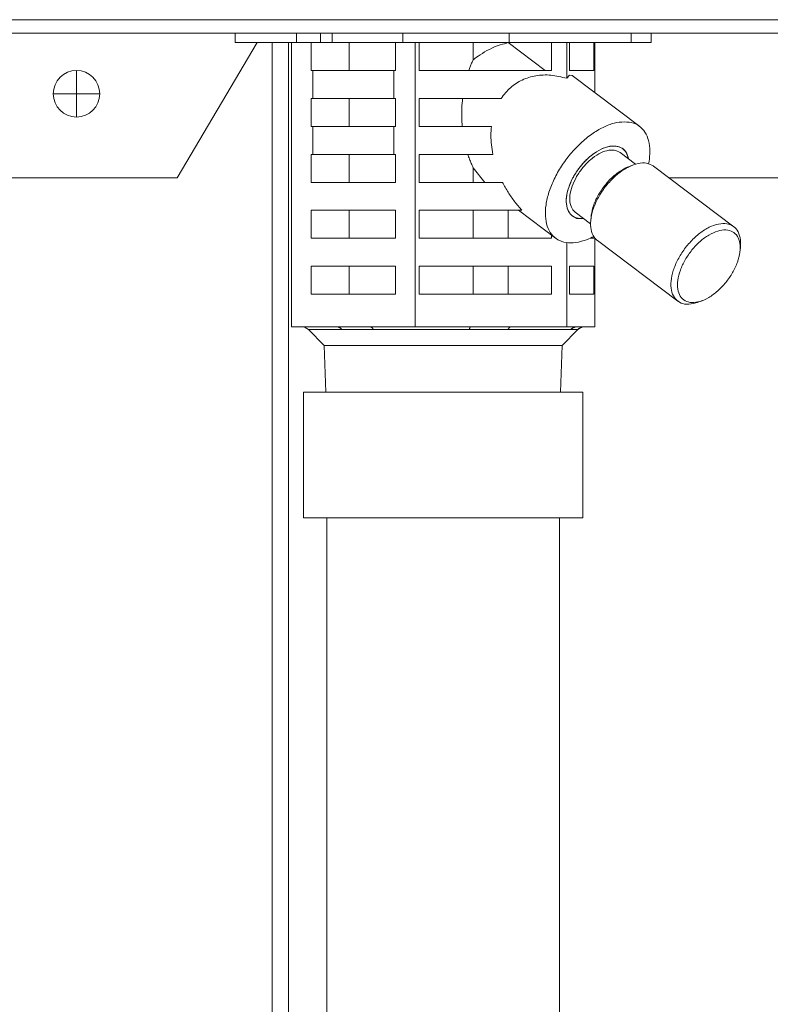
# Model space of a CAD drawing. Extents: x 0 to 8538, y 0 to 5940.
# Drawn here: x 3081 to 3129, y 1562 to 1626 of the extents above; entities that cross this region are included whole.
import ezdxf

# ---------------------------------------------------------------- set-up
doc = ezdxf.new("R2010")
doc.units = 0
doc.layers.add('M1', color=3, linetype='CONTINUOUS')

msp = doc.modelspace()

# ---------------------------------------------------------------- linework, layer by layer
at = {"layer": 'M1', "linetype": 'CONTINUOUS', "lineweight": 13}
for p, q in [((2787.783263, 1625.883621), (3194.871972, 1625.883621)), ((3194.871972, 1625.006534), (2787.783263, 1625.006534)), ((3094.679242, 1624.401646), (3094.679242, 1625.006534)), ((3098.673806, 1624.401646), (3098.673806, 1625.006534)), ((3100.229061, 1624.401646), (3100.229061, 1625.006534)), ((3100.990649, 1624.401646), (3100.990649, 1625.006534)), ((3105.568432, 1624.401646), (3105.568432, 1625.006534)), ((3112.481562, 1624.401646), (3112.481562, 1625.006534)), ((3120.394391, 1624.401646), (3120.394391, 1625.006534)), ((3121.704199, 1624.401646), (3121.704199, 1625.006534)), ((3090.912702, 1615.63079), (3096.105613, 1624.401646)), ((3094.679242, 1624.401646), (3098.673806, 1624.401646)), ((3097.083453, 1624.401646), (3097.083453, 1419.647516)), ((3098.152753, 1624.401646), (3098.152753, 1419.647516)), ((3098.346615, 1605.952606), (3098.346615, 1624.401646)), ((3098.673806, 1624.401646), (3100.229061, 1624.401646)), ((3099.625633, 1624.401646), (3099.625633, 1622.586987)), ((3100.229061, 1624.401646), (3100.990649, 1624.401646)), ((3100.990649, 1624.401646), (3105.568432, 1624.401646)), ((3102.080752, 1622.586987), (3102.080752, 1624.401646)), ((3105.093402, 1622.586987), (3105.093402, 1624.401646)), ((3105.568432, 1624.401646), (3112.481562, 1624.401646)), ((3106.372419, 1605.952606), (3106.372419, 1624.401646)), ((3106.644961, 1624.401646), (3106.644961, 1622.586987)), ((3110.149496, 1623.288225), (3110.149496, 1624.401646)), ((3112.423984, 1624.392746), (3112.423984, 1624.401646)), ((3112.423984, 1624.392746), (3114.819911, 1622.586987)), ((3112.481562, 1624.401646), (3120.394391, 1624.401646)), ((3115.233019, 1622.586987), (3115.233019, 1624.401646)), ((3116.217529, 1622.079035), (3116.217529, 1624.401646)), ((3116.399457, 1624.401646), (3116.399457, 1622.586987)), ((3117.986467, 1622.586987), (3117.986467, 1624.401646)), ((3118.036825, 1621.150238), (3118.036825, 1624.401646)), ((3120.394391, 1624.401646), (3121.704199, 1624.401646)), ((3084.380834, 1622.586987), (3084.380834, 1621.074772)), ((3099.738302, 1622.586987), (3099.625633, 1622.586987)), ((3099.738302, 1622.586987), (3099.738302, 1620.772328)), ((3099.738302, 1622.586987), (3104.980733, 1622.586987)), ((3104.980733, 1620.772328), (3104.980733, 1622.586987)), ((3105.093402, 1622.586987), (3104.980733, 1622.586987)), ((3115.233019, 1622.586987), (3106.644961, 1622.586987)), ((3117.986467, 1622.586987), (3116.399457, 1622.586987)), ((3116.406515, 1622.27891), (3116.217529, 1622.079035)), ((3116.569452, 1622.256164), (3116.406515, 1622.27891)), ((3120.954482, 1618.951265), (3116.569452, 1622.256164)), ((3082.871161, 1621.074772), (3084.380834, 1621.074772)), ((3084.380834, 1621.074772), (3084.380834, 1619.562557)), ((3084.380834, 1621.074772), (3085.893049, 1621.074772)), ((3099.738302, 1620.772328), (3099.625633, 1620.772328)), ((3099.625633, 1620.772328), (3099.625633, 1618.957669)), ((3099.738302, 1620.772328), (3104.980733, 1620.772328)), ((3102.080752, 1618.957669), (3102.080752, 1620.772328)), ((3105.093402, 1620.772328), (3104.980733, 1620.772328)), ((3105.093402, 1618.957669), (3105.093402, 1620.772328)), ((3111.956363, 1620.772328), (3106.644961, 1620.772328)), ((3106.644961, 1620.772328), (3106.644961, 1618.957669)), ((3099.738302, 1618.957669), (3099.625633, 1618.957669)), ((3099.738302, 1618.957669), (3104.980733, 1618.957669)), ((3099.738302, 1618.957669), (3099.738302, 1617.14301)), ((3104.980733, 1617.14301), (3104.980733, 1618.957669)), ((3105.093402, 1618.957669), (3104.980733, 1618.957669)), ((3111.32905, 1618.957669), (3106.644961, 1618.957669)), ((3099.738302, 1617.14301), (3099.625633, 1617.14301)), ((3099.625633, 1617.14301), (3099.625633, 1615.328346)), ((3099.738302, 1617.14301), (3104.980733, 1617.14301)), ((3102.080752, 1615.328346), (3102.080752, 1617.14301)), ((3105.093402, 1617.14301), (3104.980733, 1617.14301)), ((3105.093402, 1615.328346), (3105.093402, 1617.14301)), ((3111.419635, 1617.14301), (3106.644961, 1617.14301)), ((3106.644961, 1617.14301), (3106.644961, 1615.328346)), ((3120.679344, 1616.507571), (3119.68025, 1617.260569)), ((3110.149496, 1615.328346), (3110.149496, 1616.274319)), ((3110.888956, 1615.328346), (3110.149496, 1616.274319)), ((3120.480028, 1616.439181), (3120.234356, 1616.343218)), ((3127.066897, 1612.450868), (3121.850118, 1616.38263)), ((3067.736624, 1615.63079), (3090.912702, 1615.63079)), ((3122.84768, 1615.63079), (3156.584531, 1615.63079)), ((3105.093402, 1615.328346), (3099.625633, 1615.328346)), ((3112.052285, 1615.328346), (3106.644961, 1615.328346)), ((3105.093402, 1613.513687), (3099.625633, 1613.513687)), ((3099.625633, 1613.513687), (3099.625633, 1611.699028)), ((3102.080752, 1611.699028), (3102.080752, 1613.513687)), ((3105.093402, 1611.699028), (3105.093402, 1613.513687)), ((3113.303577, 1613.513687), (3106.644961, 1613.513687)), ((3106.644961, 1613.513687), (3106.644961, 1611.699028)), ((3110.149496, 1611.699028), (3110.149496, 1613.513687)), ((3112.423984, 1611.699028), (3112.423984, 1613.513687)), ((3113.094229, 1613.513687), (3115.493464, 1611.705432)), ((3116.858263, 1612.991322), (3116.55339, 1613.15914)), ((3116.767705, 1613.396128), (3117.766807, 1612.64313)), ((3117.335177, 1612.989101), (3116.858263, 1612.991322)), ((3117.802204, 1613.116178), (3117.777642, 1612.853578)), ((3105.093402, 1611.699028), (3099.625633, 1611.699028)), ((3115.233019, 1611.699028), (3106.644961, 1611.699028)), ((3115.233019, 1611.699028), (3115.233019, 1611.901728)), ((3117.986467, 1611.699028), (3117.735594, 1611.699028)), ((3117.986467, 1611.699028), (3117.986467, 1611.789623)), ((3118.036825, 1605.952606), (3118.036825, 1611.72062)), ((3118.209443, 1611.552076), (3123.426221, 1607.620314)), ((3116.217529, 1605.952606), (3116.217529, 1611.417216)), ((3127.474127, 1610.886766), (3127.498698, 1611.149361)), ((3105.093402, 1609.884369), (3099.625633, 1609.884369)), ((3099.625633, 1609.884369), (3099.625633, 1608.06971)), ((3102.080752, 1608.06971), (3102.080752, 1609.884369)), ((3105.093402, 1608.06971), (3105.093402, 1609.884369)), ((3115.233019, 1609.884369), (3106.644961, 1609.884369)), ((3106.644961, 1609.884369), (3106.644961, 1608.06971)), ((3110.149496, 1608.06971), (3110.149496, 1609.884369)), ((3112.423984, 1608.06971), (3112.423984, 1609.884369)), ((3115.233019, 1608.06971), (3115.233019, 1609.884369)), ((3117.986467, 1609.884369), (3116.399457, 1609.884369)), ((3116.399457, 1609.884369), (3116.399457, 1608.06971)), ((3117.986467, 1608.06971), (3117.986467, 1609.884369)), ((3105.093402, 1608.06971), (3099.625633, 1608.06971)), ((3115.233019, 1608.06971), (3106.644961, 1608.06971)), ((3117.986467, 1608.06971), (3116.399457, 1608.06971)), ((3124.796312, 1607.563763), (3125.041984, 1607.659725)), ((3101.286247, 1605.952606), (3098.346615, 1605.952606)), ((3103.432788, 1605.952606), (3101.286247, 1605.952606)), ((3106.372419, 1605.952606), (3103.432788, 1605.952606)), ((3109.978411, 1605.952606), (3106.372419, 1605.952606)), ((3112.611528, 1605.952606), (3109.978411, 1605.952606)), ((3116.217529, 1605.952606), (3112.611528, 1605.952606)), ((3116.883889, 1605.952606), (3116.217529, 1605.952606)), ((3117.370465, 1605.952606), (3116.883889, 1605.952606)), ((3118.036825, 1605.952606), (3117.370465, 1605.952606)), ((3099.438603, 1605.775437), (3100.471209, 1604.742831)), ((3099.438603, 1605.775437), (3101.607966, 1605.775437)), ((3103.654493, 1605.775437), (3109.895171, 1605.775437)), ((3112.405615, 1605.775437), (3116.47893, 1605.775437)), ((3115.912232, 1604.742831), (3116.944838, 1605.775437)), ((3116.944838, 1605.775437), (3116.942846, 1605.775437)), ((3100.471209, 1604.742831), (3100.565711, 1601.718831)), ((3100.471209, 1604.742831), (3115.912232, 1604.742831)), ((3115.817739, 1601.718831), (3115.912241, 1604.742831)), ((3099.118611, 1601.718831), (3117.262611, 1601.718831)), ((3099.118611, 1601.718831), (3099.118611, 1593.554028)), ((3117.262611, 1601.718831), (3117.262611, 1593.554028)), ((3099.118611, 1593.554028), (3117.262611, 1593.554028)), ((3100.630611, 1593.554028), (3100.630611, 1399.1132)), ((3115.750611, 1593.554028), (3115.750611, 1399.1132))]:
    msp.add_line(p, q, dxfattribs=at)
msp.add_circle((3084.383382, 1621.074771), 1.512217, dxfattribs=at)
for centre, start, end in [((3099.010886, 1605.347718), 45, 90), ((3117.372555, 1605.347718), 90, 135)]:
    msp.add_arc(centre, 0.604887, start, end, dxfattribs=at)
at = {"layer": 'M1', "linetype": 'CONTINUOUS', "lineweight": 13, "extrusion": (0, 0, -1)}
for points, knots in [([(3110.149496, 1623.288225), (3110.181223, 1623.314076), (3110.212949, 1623.339928), (3110.249402, 1623.368044), (3110.492676, 1623.555684), (3110.946445, 1623.844214), (3111.343958, 1624.031813), (3111.741471, 1624.219411), (3112.082726, 1624.306078), (3112.423984, 1624.392746)], [0, 0, 0, 0, 1, 1, 1, 2, 2, 2, 3, 3, 3, 3]), ([(3109.853141, 1622.586987), (3109.883116, 1622.668803), (3109.913088, 1622.750622), (3109.944574, 1622.830568), (3109.97606, 1622.910515), (3110.009055, 1622.988596), (3110.043461, 1623.064559), (3110.077867, 1623.140523), (3110.113681, 1623.214376), (3110.149496, 1623.288225)], [0, 0, 0, 0, 1, 1, 1, 2, 2, 2, 3, 3, 3, 3]), ([(3116.217529, 1622.079035), (3115.874174, 1622.162325), (3115.53082, 1622.245612), (3115.19481, 1622.27891), (3114.8588, 1622.312208), (3114.530137, 1622.295511), (3114.216727, 1622.24145), (3113.903317, 1622.187388), (3113.605164, 1622.095956), (3113.325957, 1621.968291), (3113.046751, 1621.840626), (3112.786494, 1621.676723), (3112.561386, 1621.471358), (3112.336278, 1621.265992), (3112.146321, 1621.019159), (3111.956363, 1620.772328)], [0, 0, 0, 0, 1, 1, 1, 2, 2, 2, 3, 3, 3, 4, 4, 4, 5, 5, 5, 5]), ([(3109.435878, 1618.957669), (3109.422024, 1619.158847), (3109.408166, 1619.360025), (3109.402159, 1619.562336), (3109.396151, 1619.764647), (3109.397987, 1619.968092), (3109.407648, 1620.169946), (3109.417309, 1620.3718), (3109.43479, 1620.572064), (3109.452274, 1620.772328)], [0, 0, 0, 0, 1, 1, 1, 2, 2, 2, 3, 3, 3, 3]), ([(3119.961616, 1619.257202), (3119.743135, 1619.239385), (3119.524653, 1619.221573), (3119.294111, 1619.165349), (3119.063569, 1619.109126), (3118.820965, 1619.014499), (3118.576573, 1618.894079), (3118.33218, 1618.773658), (3118.085996, 1618.627451), (3117.842548, 1618.45608), (3117.5991, 1618.28471), (3117.358386, 1618.088182), (3117.126361, 1617.871834), (3116.894337, 1617.655485), (3116.670997, 1617.419321), (3116.461488, 1617.168658), (3116.251979, 1616.917995), (3116.056296, 1616.652835), (3115.879035, 1616.37943), (3115.701774, 1616.106025), (3115.542931, 1615.824374), (3115.406222, 1615.541052), (3115.269514, 1615.257729), (3115.154935, 1614.972735), (3115.065169, 1614.692731), (3114.975403, 1614.412728), (3114.910444, 1614.137714), (3114.87182, 1613.874128), (3114.833197, 1613.610543), (3114.820903, 1613.358382), (3114.835207, 1613.123528), (3114.849512, 1612.888674), (3114.890408, 1612.671122), (3114.957061, 1612.47602), (3115.023713, 1612.280918), (3115.116116, 1612.108261), (3115.231658, 1611.96188), (3115.347199, 1611.815499), (3115.485876, 1611.695389), (3115.64618, 1611.605157), (3115.806484, 1611.514924), (3115.988412, 1611.454562), (3116.18124, 1611.422525), (3116.374068, 1611.390487), (3116.577795, 1611.386768), (3116.811808, 1611.422525), (3117.045821, 1611.458282), (3117.310117, 1611.533509), (3117.508417, 1611.605157), (3117.706717, 1611.676804), (3117.83902, 1611.744866), (3117.971324, 1611.812932)], [0, 0, 0, 0, 1, 1, 1, 2, 2, 2, 3, 3, 3, 4, 4, 4, 5, 5, 5, 6, 6, 6, 7, 7, 7, 8, 8, 8, 9, 9, 9, 10, 10, 10, 11, 11, 11, 12, 12, 12, 13, 13, 13, 14, 14, 14, 15, 15, 15, 16, 16, 16, 17, 17, 17, 17]), ([(3121.533762, 1616.539677), (3121.568657, 1616.740592), (3121.603556, 1616.941511), (3121.614316, 1617.168658), (3121.625076, 1617.395805), (3121.611704, 1617.649186), (3121.571439, 1617.871834), (3121.531173, 1618.094481), (3121.464019, 1618.286401), (3121.372051, 1618.45608), (3121.280082, 1618.62576), (3121.163305, 1618.773206), (3121.025454, 1618.894079), (3120.887603, 1619.014952), (3120.728683, 1619.109258), (3120.547864, 1619.165349), (3120.367045, 1619.221441), (3120.164332, 1619.239323), (3119.961616, 1619.257202)], [0, 0, 0, 0, 1, 1, 1, 2, 2, 2, 3, 3, 3, 4, 4, 4, 5, 5, 5, 6, 6, 6, 6]), ([(3111.32905, 1618.957669), (3111.313399, 1618.763334), (3111.297743, 1618.569001), (3111.294997, 1618.370137), (3111.29225, 1618.171272), (3111.302401, 1617.96788), (3111.325327, 1617.762603), (3111.348252, 1617.557327), (3111.383941, 1617.350169), (3111.419635, 1617.14301)], [0, 0, 0, 0, 1, 1, 1, 2, 2, 2, 3, 3, 3, 3]), ([(3119.266557, 1617.685659), (3119.091757, 1617.667032), (3118.916955, 1617.648407), (3118.731389, 1617.590175), (3118.545822, 1617.531942), (3118.349487, 1617.434108), (3118.155119, 1617.311445), (3117.960751, 1617.188783), (3117.768346, 1617.041297), (3117.584419, 1616.872059), (3117.400492, 1616.702821), (3117.22504, 1616.511834), (3117.065529, 1616.30761), (3116.906018, 1616.103387), (3116.762445, 1615.885928), (3116.640497, 1615.663829), (3116.518549, 1615.441731), (3116.418223, 1615.214993), (3116.343745, 1614.992868), (3116.269267, 1614.770742), (3116.220633, 1614.553229), (3116.199321, 1614.349086), (3116.178009, 1614.144944), (3116.184015, 1613.954172), (3116.218926, 1613.784638), (3116.253837, 1613.615103), (3116.317648, 1613.466803), (3116.400963, 1613.345251), (3116.484277, 1613.2237), (3116.58709, 1613.128894), (3116.730686, 1613.066522), (3116.874282, 1613.00415), (3117.058656, 1612.974208), (3117.181398, 1612.971037), (3117.2427, 1612.969454), (3117.288627, 1612.974547), (3117.334555, 1612.979641)], [0, 0, 0, 0, 1, 1, 1, 2, 2, 2, 3, 3, 3, 4, 4, 4, 5, 5, 5, 6, 6, 6, 7, 7, 7, 8, 8, 8, 9, 9, 9, 10, 10, 10, 11, 11, 11, 12, 12, 12, 12]), ([(3120.217266, 1616.925329), (3120.15929, 1617.08239), (3120.101315, 1617.239455), (3120.009433, 1617.360555), (3119.917551, 1617.481656), (3119.791765, 1617.566802), (3119.64727, 1617.620122), (3119.502775, 1617.673443), (3119.339573, 1617.694947), (3119.16209, 1617.681599), (3118.984608, 1617.668251), (3118.792847, 1617.620059), (3118.595807, 1617.539663), (3118.398768, 1617.459267), (3118.19645, 1617.346674), (3117.9974, 1617.206591), (3117.79835, 1617.066508), (3117.602567, 1616.89894), (3117.41857, 1616.711168), (3117.234574, 1616.523395), (3117.062361, 1616.315422), (3116.909352, 1616.096221), (3116.756343, 1615.87702), (3116.622533, 1615.646593), (3116.513776, 1615.414898), (3116.405019, 1615.183203), (3116.32131, 1614.95024), (3116.266021, 1614.726095), (3116.210732, 1614.501949), (3116.183858, 1614.286619), (3116.187505, 1614.089349), (3116.191151, 1613.892078), (3116.225313, 1613.712863), (3116.285013, 1613.559696), (3116.344713, 1613.40653), (3116.429945, 1613.279407), (3116.550127, 1613.182923), (3116.67031, 1613.086438), (3116.825437, 1613.020586), (3116.959918, 1612.991593), (3117.094399, 1612.962599), (3117.208229, 1612.970458), (3117.322063, 1612.97832)], [0, 0, 0, 0, 1, 1, 1, 2, 2, 2, 3, 3, 3, 4, 4, 4, 5, 5, 5, 6, 6, 6, 7, 7, 7, 8, 8, 8, 9, 9, 9, 10, 10, 10, 11, 11, 11, 12, 12, 12, 13, 13, 13, 14, 14, 14, 14]), ([(3116.856695, 1615.698162), (3116.986917, 1615.90065), (3117.117139, 1616.103142), (3117.267215, 1616.28966), (3117.417292, 1616.476177), (3117.587224, 1616.646728), (3117.762751, 1616.795746), (3117.938279, 1616.944764), (3118.119404, 1617.072257), (3118.299272, 1617.171447), (3118.47914, 1617.270638), (3118.657752, 1617.341533), (3118.829095, 1617.383378), (3119.000439, 1617.425222), (3119.164514, 1617.438023), (3119.305162, 1617.412712), (3119.445809, 1617.387401), (3119.56303, 1617.323987), (3119.68025, 1617.260569)], [0, 0, 0, 0, 1, 1, 1, 2, 2, 2, 3, 3, 3, 4, 4, 4, 5, 5, 5, 6, 6, 6, 6]), ([(3120.234608, 1616.842765), (3120.232889, 1616.852286), (3120.231169, 1616.861808), (3120.229029, 1616.872059), (3120.20627, 1616.981058), (3120.135951, 1617.172565), (3120.046992, 1617.311445), (3119.958033, 1617.450325), (3119.85044, 1617.536576), (3119.71726, 1617.590175), (3119.584079, 1617.643774), (3119.425319, 1617.664716), (3119.266557, 1617.685659)], [0, 0, 0, 0, 1, 1, 1, 2, 2, 2, 3, 3, 3, 4, 4, 4, 4]), ([(3110.149496, 1616.274319), (3110.105908, 1616.364888), (3110.062315, 1616.455453), (3110.020846, 1616.54915), (3109.979377, 1616.642846), (3109.940024, 1616.739665), (3109.902977, 1616.839164), (3109.865929, 1616.938664), (3109.831181, 1617.040834), (3109.796437, 1617.14301)], [0, 0, 0, 0, 1, 1, 1, 2, 2, 2, 3, 3, 3, 3]), ([(3121.850118, 1616.38263), (3121.843538, 1616.387554), (3121.836958, 1616.392479), (3121.829829, 1616.397502), (3121.741036, 1616.460068), (3121.56719, 1616.537963), (3121.393034, 1616.571012), (3121.218878, 1616.604061), (3121.044417, 1616.592267), (3120.855135, 1616.551417), (3120.665852, 1616.510567), (3120.461755, 1616.440663), (3120.256024, 1616.340181), (3120.050294, 1616.239698), (3119.842933, 1616.10864), (3119.640131, 1615.95296), (3119.43733, 1615.79728), (3119.239089, 1615.616983), (3119.053144, 1615.418472), (3118.867199, 1615.219962), (3118.693547, 1615.003242), (3118.538581, 1614.776368), (3118.383615, 1614.549493), (3118.247332, 1614.312467), (3118.134613, 1614.07426), (3118.021894, 1613.836053), (3117.932734, 1613.596667), (3117.871211, 1613.36422), (3117.809688, 1613.131774), (3117.775795, 1612.906266), (3117.767889, 1612.698915), (3117.759983, 1612.491564), (3117.778057, 1612.302366), (3117.832327, 1612.127684), (3117.886596, 1611.953001), (3117.977055, 1611.792831), (3118.059738, 1611.692894), (3118.111687, 1611.630104), (3118.160564, 1611.591089), (3118.209443, 1611.552076)], [0, 0, 0, 0, 1, 1, 1, 2, 2, 2, 3, 3, 3, 4, 4, 4, 5, 5, 5, 6, 6, 6, 7, 7, 7, 8, 8, 8, 9, 9, 9, 10, 10, 10, 11, 11, 11, 12, 12, 12, 13, 13, 13, 13]), ([(3117.802204, 1613.116178), (3117.805321, 1613.147336), (3117.808438, 1613.178493), (3117.813362, 1613.214114), (3117.835684, 1613.37559), (3117.895115, 1613.628762), (3117.977138, 1613.864056), (3118.05916, 1614.099349), (3118.16377, 1614.316762), (3118.290943, 1614.534612), (3118.418117, 1614.752461), (3118.56785, 1614.970744), (3118.72937, 1615.171466), (3118.890889, 1615.372188), (3119.064194, 1615.555352), (3119.256885, 1615.723021), (3119.449577, 1615.89069), (3119.661651, 1616.042863), (3119.830767, 1616.144596), (3119.99101, 1616.240992), (3120.112682, 1616.292106), (3120.234356, 1616.343218)], [0, 0, 0, 0, 1, 1, 1, 2, 2, 2, 3, 3, 3, 4, 4, 4, 5, 5, 5, 6, 6, 6, 7, 7, 7, 7]), ([(3116.767705, 1613.396128), (3116.718515, 1613.436255), (3116.669324, 1613.47638), (3116.619802, 1613.543531), (3116.550286, 1613.637792), (3116.480113, 1613.785296), (3116.443705, 1613.946399), (3116.407297, 1614.107501), (3116.404649, 1614.282197), (3116.425795, 1614.472053), (3116.446941, 1614.66191), (3116.491876, 1614.866922), (3116.567659, 1615.0738), (3116.643442, 1615.280678), (3116.750067, 1615.489418), (3116.856695, 1615.698162)], [0, 0, 0, 0, 1, 1, 1, 2, 2, 2, 3, 3, 3, 4, 4, 4, 5, 5, 5, 5]), ([(3112.052285, 1615.328346), (3112.16812, 1615.112412), (3112.283951, 1614.896474), (3112.412113, 1614.686638), (3112.540276, 1614.476802), (3112.680762, 1614.273061), (3112.831395, 1614.078586), (3112.982028, 1613.884112), (3113.1428, 1613.698898), (3113.303577, 1613.513687)], [0, 0, 0, 0, 1, 1, 1, 2, 2, 2, 3, 3, 3, 3]), ([(3124.796312, 1607.563763), (3124.771139, 1607.553951), (3124.745966, 1607.544138), (3124.715812, 1607.533843), (3124.578746, 1607.487047), (3124.338767, 1607.430279), (3124.141967, 1607.417343), (3123.945166, 1607.404407), (3123.791543, 1607.435299), (3123.650036, 1607.495026), (3123.508529, 1607.554753), (3123.37914, 1607.643312), (3123.276516, 1607.761132), (3123.173892, 1607.878952), (3123.098029, 1608.026029), (3123.049105, 1608.195921), (3123.000181, 1608.365813), (3122.978194, 1608.558516), (3122.984667, 1608.767153), (3122.991141, 1608.975789), (3123.02607, 1609.200357), (3123.08798, 1609.432458), (3123.14989, 1609.664559), (3123.238776, 1609.904193), (3123.351391, 1610.142493), (3123.464006, 1610.380793), (3123.600345, 1610.61776), (3123.75535, 1610.844601), (3123.910355, 1611.071442), (3124.084022, 1611.28816), (3124.269913, 1611.48671), (3124.455805, 1611.68526), (3124.653919, 1611.865645), (3124.856909, 1612.021193), (3125.0599, 1612.176741), (3125.267766, 1612.307457), (3125.472803, 1612.408414), (3125.677839, 1612.509371), (3125.880046, 1612.580577), (3126.071913, 1612.619655), (3126.26378, 1612.658733), (3126.44531, 1612.66569), (3126.609812, 1612.639245), (3126.774315, 1612.612801), (3126.921793, 1612.552963), (3127.046607, 1612.465735), (3127.171421, 1612.378508), (3127.273576, 1612.263897), (3127.349894, 1612.111995), (3127.426212, 1611.960094), (3127.476699, 1611.77091), (3127.497193, 1611.604255), (3127.517687, 1611.437601), (3127.508194, 1611.293483), (3127.498698, 1611.149361)], [0, 0, 0, 0, 1, 1, 1, 2, 2, 2, 3, 3, 3, 4, 4, 4, 5, 5, 5, 6, 6, 6, 7, 7, 7, 8, 8, 8, 9, 9, 9, 10, 10, 10, 11, 11, 11, 12, 12, 12, 13, 13, 13, 14, 14, 14, 15, 15, 15, 16, 16, 16, 17, 17, 17, 18, 18, 18, 18]), ([(3126.985397, 1609.468332), (3127.112483, 1609.689216), (3127.218516, 1609.915793), (3127.299202, 1610.138888), (3127.379888, 1610.361983), (3127.435231, 1610.581598), (3127.462978, 1610.78883), (3127.490724, 1610.996061), (3127.490878, 1611.190913), (3127.463437, 1611.365492), (3127.435997, 1611.540071), (3127.380967, 1611.694381), (3127.300563, 1611.822166), (3127.220159, 1611.949951), (3127.114387, 1612.051216), (3126.987533, 1612.121852), (3126.860678, 1612.192488), (3126.712746, 1612.232501), (3126.549719, 1612.240267), (3126.386693, 1612.248033), (3126.208574, 1612.223559), (3126.022582, 1612.167825), (3125.83659, 1612.112091), (3125.642724, 1612.025104), (3125.448836, 1611.910386), (3125.254947, 1611.795667), (3125.061035, 1611.653223), (3124.874954, 1611.488815), (3124.688874, 1611.324407), (3124.510622, 1611.138039), (3124.34743, 1610.93726), (3124.184237, 1610.73648), (3124.036099, 1610.521291), (3123.909012, 1610.300405), (3123.781925, 1610.07952), (3123.675883, 1609.85294), (3123.595198, 1609.629845), (3123.514512, 1609.40675), (3123.459177, 1609.187139), (3123.431431, 1608.979908), (3123.403685, 1608.772676), (3123.403522, 1608.577821), (3123.430963, 1608.403241), (3123.458403, 1608.228661), (3123.513442, 1608.07435), (3123.593846, 1607.946567), (3123.674249, 1607.818784), (3123.780013, 1607.717522), (3123.906867, 1607.646886), (3124.033721, 1607.576249), (3124.181663, 1607.536232), (3124.344689, 1607.528466), (3124.507716, 1607.5207), (3124.685826, 1607.545178), (3124.871818, 1607.600912), (3125.05781, 1607.656646), (3125.251684, 1607.743629), (3125.445573, 1607.858347), (3125.639462, 1607.973065), (3125.833368, 1608.115514), (3126.019445, 1608.279923), (3126.205523, 1608.444332), (3126.383774, 1608.630698), (3126.54697, 1608.831478), (3126.710166, 1609.032257), (3126.85831, 1609.247448), (3126.985397, 1609.468332)], [0, 0, 0, 0, 1, 1, 1, 2, 2, 2, 3, 3, 3, 4, 4, 4, 5, 5, 5, 6, 6, 6, 7, 7, 7, 8, 8, 8, 9, 9, 9, 10, 10, 10, 11, 11, 11, 12, 12, 12, 13, 13, 13, 14, 14, 14, 15, 15, 15, 16, 16, 16, 17, 17, 17, 18, 18, 18, 19, 19, 19, 20, 20, 20, 21, 21, 21, 22, 22, 22, 22]), ([(3101.286247, 1605.952606), (3101.301138, 1605.952045), (3101.316027, 1605.951479), (3101.330846, 1605.949691), (3101.345664, 1605.947903), (3101.360409, 1605.944884), (3101.375012, 1605.940984), (3101.389615, 1605.937084), (3101.404074, 1605.932292), (3101.418322, 1605.926557), (3101.432569, 1605.920823), (3101.446603, 1605.914135), (3101.460361, 1605.906561), (3101.474119, 1605.898987), (3101.487599, 1605.890516), (3101.500723, 1605.881179), (3101.513847, 1605.871842), (3101.526612, 1605.86163), (3101.539013, 1605.850664), (3101.551413, 1605.839697), (3101.563446, 1605.827967), (3101.574878, 1605.815304), (3101.586309, 1605.80264), (3101.597137, 1605.789037), (3101.607966, 1605.775437)], [0, 0, 0, 0, 1, 1, 1, 2, 2, 2, 3, 3, 3, 4, 4, 4, 5, 5, 5, 6, 6, 6, 7, 7, 7, 8, 8, 8, 8]), ([(3103.432788, 1605.952606), (3103.443046, 1605.952045), (3103.453304, 1605.951479), (3103.463515, 1605.949691), (3103.473727, 1605.947903), (3103.48389, 1605.944884), (3103.493954, 1605.940984), (3103.504017, 1605.937084), (3103.513978, 1605.932292), (3103.523797, 1605.926557), (3103.533617, 1605.920823), (3103.543293, 1605.914135), (3103.552776, 1605.906561), (3103.562259, 1605.898987), (3103.571547, 1605.890516), (3103.580592, 1605.881179), (3103.589636, 1605.871842), (3103.598436, 1605.86163), (3103.606983, 1605.850664), (3103.61553, 1605.839697), (3103.623822, 1605.827967), (3103.631698, 1605.815304), (3103.639575, 1605.80264), (3103.647033, 1605.789037), (3103.654493, 1605.775437)], [0, 0, 0, 0, 1, 1, 1, 2, 2, 2, 3, 3, 3, 4, 4, 4, 5, 5, 5, 6, 6, 6, 7, 7, 7, 8, 8, 8, 8]), ([(3109.978411, 1605.952606), (3109.974559, 1605.952045), (3109.970708, 1605.951479), (3109.966873, 1605.949691), (3109.963039, 1605.947903), (3109.959222, 1605.944884), (3109.955444, 1605.940984), (3109.951666, 1605.937084), (3109.947927, 1605.932292), (3109.94424, 1605.926557), (3109.940554, 1605.920823), (3109.93692, 1605.914135), (3109.933361, 1605.906561), (3109.929802, 1605.898987), (3109.926317, 1605.890516), (3109.922923, 1605.881179), (3109.91953, 1605.871842), (3109.916227, 1605.86163), (3109.913018, 1605.850664), (3109.909808, 1605.839697), (3109.906693, 1605.827967), (3109.903734, 1605.815304), (3109.900775, 1605.80264), (3109.897973, 1605.789037), (3109.895171, 1605.775437)], [0, 0, 0, 0, 1, 1, 1, 2, 2, 2, 3, 3, 3, 4, 4, 4, 5, 5, 5, 6, 6, 6, 7, 7, 7, 8, 8, 8, 8]), ([(3112.611528, 1605.952606), (3112.602002, 1605.952045), (3112.592476, 1605.951479), (3112.582992, 1605.949691), (3112.573507, 1605.947903), (3112.564064, 1605.944884), (3112.554716, 1605.940984), (3112.545368, 1605.937084), (3112.536117, 1605.932292), (3112.527, 1605.926557), (3112.517882, 1605.920823), (3112.508899, 1605.914135), (3112.500094, 1605.906561), (3112.491289, 1605.898987), (3112.482664, 1605.890516), (3112.474262, 1605.881179), (3112.465859, 1605.871842), (3112.457682, 1605.86163), (3112.449745, 1605.850664), (3112.441807, 1605.839697), (3112.434112, 1605.827967), (3112.426796, 1605.815304), (3112.419481, 1605.80264), (3112.412548, 1605.789037), (3112.405615, 1605.775437)], [0, 0, 0, 0, 1, 1, 1, 2, 2, 2, 3, 3, 3, 4, 4, 4, 5, 5, 5, 6, 6, 6, 7, 7, 7, 8, 8, 8, 8]), ([(3116.883889, 1605.952606), (3116.865146, 1605.952045), (3116.846405, 1605.951479), (3116.827753, 1605.949691), (3116.8091, 1605.947903), (3116.790539, 1605.944884), (3116.772157, 1605.940984), (3116.753776, 1605.937084), (3116.735578, 1605.932292), (3116.717643, 1605.926557), (3116.699709, 1605.920823), (3116.682042, 1605.914135), (3116.664725, 1605.906561), (3116.647408, 1605.898987), (3116.630445, 1605.890516), (3116.613925, 1605.881179), (3116.597405, 1605.871842), (3116.581333, 1605.86163), (3116.565721, 1605.850664), (3116.550108, 1605.839697), (3116.534961, 1605.827967), (3116.520572, 1605.815304), (3116.506183, 1605.80264), (3116.492558, 1605.789037), (3116.47893, 1605.775437)], [0, 0, 0, 0, 1, 1, 1, 2, 2, 2, 3, 3, 3, 4, 4, 4, 5, 5, 5, 6, 6, 6, 7, 7, 7, 8, 8, 8, 8]), ([(3116.942846, 1605.775437), (3116.957233, 1605.78904), (3116.971622, 1605.802638), (3116.986814, 1605.815304), (3117.002006, 1605.827969), (3117.018004, 1605.839694), (3117.034487, 1605.850664), (3117.050969, 1605.861633), (3117.06794, 1605.871839), (3117.085386, 1605.881179), (3117.102832, 1605.890519), (3117.120757, 1605.898983), (3117.139043, 1605.906561), (3117.15733, 1605.914139), (3117.175982, 1605.92082), (3117.194918, 1605.926557), (3117.213854, 1605.932295), (3117.233077, 1605.93708), (3117.252487, 1605.940984), (3117.271898, 1605.944887), (3117.291498, 1605.9479), (3117.311192, 1605.949691), (3117.330886, 1605.951481), (3117.350676, 1605.952042), (3117.370465, 1605.952606)], [0, 0, 0, 0, 1, 1, 1, 2, 2, 2, 3, 3, 3, 4, 4, 4, 5, 5, 5, 6, 6, 6, 7, 7, 7, 8, 8, 8, 8]), ([(3103.654493, 1605.775437), (3103.279952, 1605.780685), (3102.905412, 1605.785932), (3102.659591, 1605.787087), (3102.499638, 1605.787838), (3102.394178, 1605.786856), (3102.227988, 1605.784626), (3102.061797, 1605.782396), (3101.83488, 1605.778916), (3101.607966, 1605.775437)], [0, 0, 0, 0, 1, 1, 1, 2, 2, 2, 3, 3, 3, 3]), ([(3112.405615, 1605.775437), (3111.993118, 1605.780615), (3111.580626, 1605.785794), (3111.313141, 1605.787087), (3111.172084, 1605.787769), (3111.071352, 1605.78737), (3110.929048, 1605.78624), (3110.67367, 1605.78421), (3110.28442, 1605.779824), (3109.895171, 1605.775437)], [0, 0, 0, 0, 1, 1, 1, 2, 2, 2, 3, 3, 3, 3]), ([(3116.942846, 1605.775437), (3116.907545, 1605.780345), (3116.872244, 1605.785255), (3116.845266, 1605.787087), (3116.818287, 1605.788919), (3116.799629, 1605.787676), (3116.775321, 1605.786415), (3116.706608, 1605.78285), (3116.592768, 1605.779145), (3116.47893, 1605.775437)], [0, 0, 0, 0, 1, 1, 1, 2, 2, 2, 3, 3, 3, 3])]:
    msp.add_open_spline(points, degree=3, knots=knots, dxfattribs=at)

doc.saveas('drawing.dxf')
